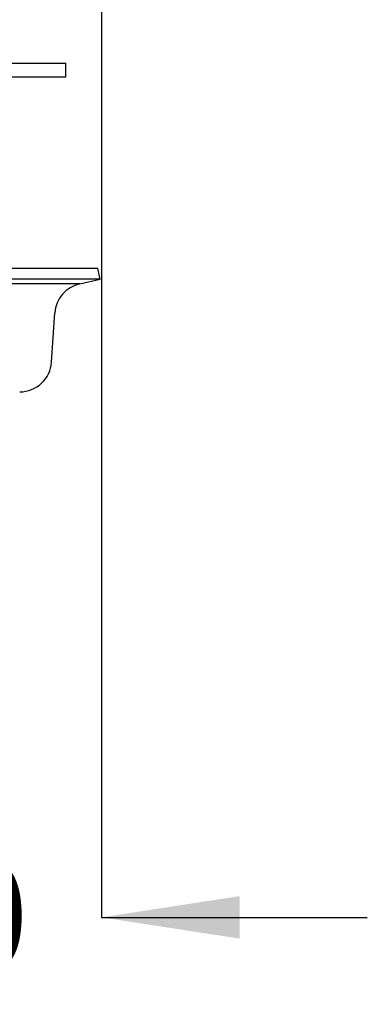
# Model space of a CAD drawing. Units: millimetres. Extents: x 41 to 254, y 17 to 185.
# Drawn here: x 64 to 77, y 17 to 53 of the extents above; entities that cross this region are included whole.
import ezdxf

# ---------------------------------------------------------------- set-up
doc = ezdxf.new("R2010")
doc.units = ezdxf.units.MM
doc.layers.add('DIMENSIONS', color=7, linetype='Continuous')
doc.styles.add('SLDTEXTSTYLE0', font='TXT', dxfattribs={"width": 0.7})
doc.dimstyles.new('SLDDIMSTYLE4', dxfattribs={"dimtxt": 5.037667, "dimasz": 2.116667, "dimexe": 0, "dimexo": 0.0625, "dimgap": 1.259417, "dimtad": 0, "dimtih": 1, "dimtoh": 1, "dimdec": 0, "dimlfac": 3, "dimrnd": 1e-09, "dimzin": 12, "dimdsep": 46, "dimtxsty": 'SLDTEXTSTYLE0', "dimsah": 1, "dimcen": 0.09, "dimadec": 0, "dimazin": 3, "dimtfac": 1, "dimtdec": 3, "dimtmove": 0, "dimatfit": 0, "dimfxl": 0, "dimfrac": 2, "dimtolj": 1, "dimtzin": 12, "dimarcsym": 0})

# ---------------------------------------------------------------- blocks, each defined once
blk = doc.blocks.new('_D_5')
at = {"layer": 'DIMENSIONS'}
for p, q in [((50.399, 55.232), (50.399, 20.256)), ((67.165, 55.232), (67.165, 20.256)), ((50.399, 20.256), (40.711, 20.256)), ((67.165, 20.256), (76.853, 20.256))]:
    blk.add_line(p, q, dxfattribs=at)
for points in [[(50.399, 20.256), (45.361, 21.031), (45.361, 19.481)], [(67.165, 20.256), (72.203, 19.481), (72.203, 21.031)]]:
    blk.add_solid(points, dxfattribs=at)
at = {"layer": 'DIMENSIONS', "char_height": 3.9687, "attachment_point": 1, "style": 'SLDTEXTSTYLE0'}
for s, insert in [('%%c', (52.66, 22.292)), ('50', (58.51, 22.292))]:
    blk.add_mtext(s, dxfattribs=dict(at, insert=insert))

msp = doc.modelspace()

# ---------------------------------------------------------------- linework, layer by layer
at = {"color": 7, "linetype": 'Continuous', "lineweight": 25}
for p, q in [((51.699, 51.425), (65.865, 51.425)), ((65.865, 50.925), (65.865, 51.425)), ((51.699, 50.925), (65.865, 50.925)), ((67.028, 43.933), (56.789, 43.933)), ((67.115, 43.543), (67.028, 43.933)), ((67.115, 43.543), (56.768, 43.543)), ((66.374, 43.377), (67.115, 43.543)), ((66.374, 43.377), (56.947, 43.377)), ((65.347, 40.523), (65.466, 42.315))]:
    msp.add_line(p, q, dxfattribs=at)
for centre, radius, start, end in [((66.63, 42.238), 1.167, 102.67, 176.2211), ((64.184, 40.6), 1.166, 270, 356.2211)]:
    msp.add_arc(centre, radius, start, end, dxfattribs=at)

# ---------------------------------------------------------------- dimensions: what is measured, and where the dimension line sits
at = {"layer": 'DIMENSIONS'}
dim = msp.add_linear_dim(base=(50.399, 20.256), p1=(67.165, 55.732), p2=(50.399, 55.732), text='%%c<>', dimstyle='SLDDIMSTYLE4', dxfattribs=at)
dim.commit()
dim.dimension.update_dxf_attribs({"geometry": '_D_5', "text_midpoint": (58.525, 20.256), "dimtype": 160})

doc.saveas('drawing.dxf')
